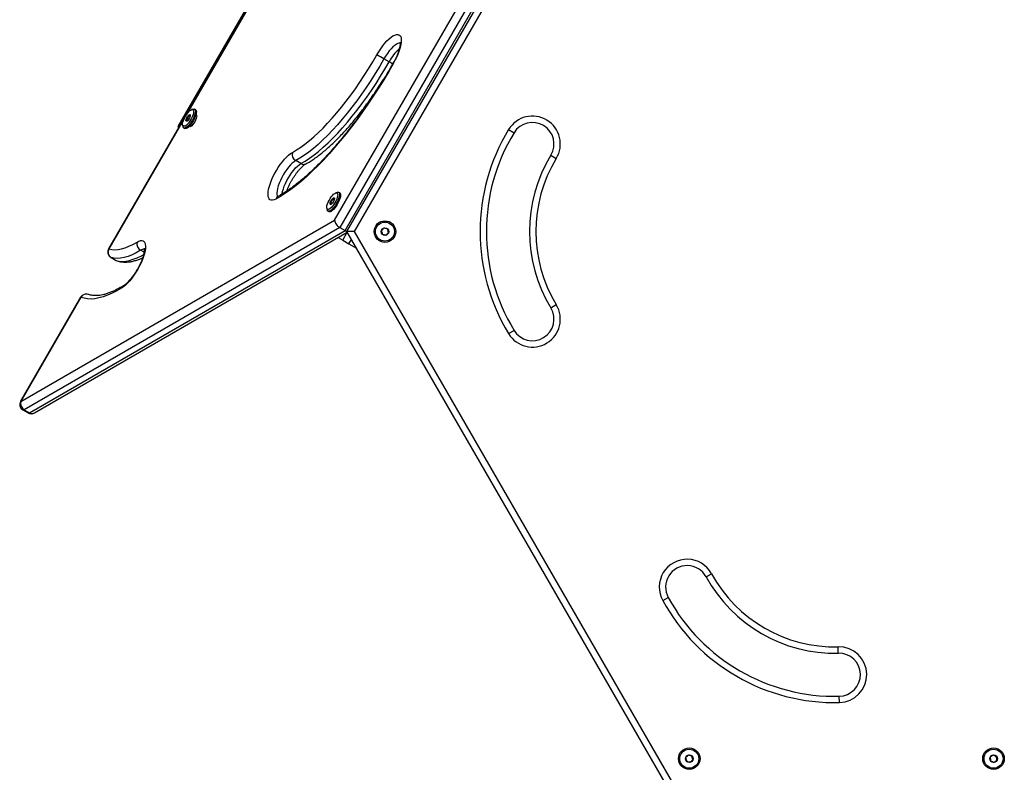
# Model space of a CAD drawing. Units: millimetres. Extents: x 90 to 6681, y 570 to 6680.
# Drawn here: x 2617 to 3394, y 4019 to 4613 of the extents above; entities that cross this region are included whole.
import ezdxf

# ---------------------------------------------------------------- set-up
doc = ezdxf.new("R2010")
doc.units = ezdxf.units.MM

msp = doc.modelspace()

# ---------------------------------------------------------------- linework, layer by layer
at = {"linetype": 'Continuous', "lineweight": 25, "ltscale": 30}
for p, q in [((3048.24, 5057.13), (2687.53, 4432.36)), ((2992.16, 4961.67), (2742.16, 4528.66)), ((2865.82, 4454.82), (3117.93, 4891.5)), ((3124.9, 4890.81), (2869.9, 4449.13)), ((2873.98, 4446.78), (3128.98, 4888.45)), ((2875.48, 4445.92), (3130.48, 4887.59)), ((3133.36, 4882.59), (2881.25, 4445.92)), ((2867.23, 4743.04), (2749.03, 4538.33)), ((2908.76, 4579.81), (2904.68, 4582.17)), ((2747.23, 4535.19), (2687.77, 4432.22)), ((2751.05, 4534.96), (2749.44, 4535.89)), ((2751.96, 4537.38), (2751.11, 4537.87)), ((2754.15, 4542.46), (2752.97, 4542.06)), ((2756.12, 4541.96), (2755.3, 4542.43)), ((2742.16, 4528.66), (2742.88, 4528.24)), ((2745.96, 4529.91), (2746.2, 4528.69)), ((2746.8, 4527.71), (2747.62, 4527.24)), ((3003.01, 4526.4), (3007.28, 4523.81)), ((3036.34, 4506.15), (3040.61, 4503.56)), ((2839.21, 4499.49), (2835.12, 4501.85)), ((2867.82, 4476.84), (2866.64, 4476.44)), ((2869.78, 4476.34), (2868.96, 4476.81)), ((2863.81, 4468.09), (2862.48, 4468.85)), ((2862.62, 4467.34), (2863, 4467.44)), ((2865.31, 4470.54), (2863.86, 4471.38)), ((2859.62, 4464.29), (2859.87, 4463.07)), ((2860.46, 4462.09), (2861.28, 4461.62)), ((2618.33, 4311.93), (2865.82, 4454.82)), ((2869.9, 4449.13), (2620.96, 4305.41)), ((2625.05, 4303.05), (2873.98, 4446.78)), ((2628.99, 4302.89), (2875.79, 4445.38)), ((2869.9, 4449.13), (2873.98, 4446.78)), ((2872.23, 4439.13), (2875.81, 4445.33)), ((3130.48, 4004.24), (2875.48, 4445.92)), ((2881.25, 4445.92), (2875.48, 4445.92)), ((2881.25, 4445.92), (3133.36, 4009.24)), ((2868.6, 4441.23), (2872.23, 4439.13)), ((2872.23, 4439.13), (2877.13, 4436.3)), ((2877.13, 4436.3), (2879.08, 4439.68)), ((2877.13, 4436.3), (2882.98, 4432.93)), ((2687.53, 4432.36), (2687.77, 4432.22)), ((2715.48, 4429.59), (2712.72, 4431.18)), ((2689.36, 4425.53), (2693.44, 4423.18)), ((2689.36, 4425.53), (2689.47, 4425.48)), ((2689.47, 4425.48), (2693.55, 4423.13)), ((2693.55, 4423.13), (2693.44, 4423.18)), ((2665.48, 4394.19), (2618.08, 4312.08)), ((2665.73, 4394.04), (2618.33, 4311.93)), ((2665.48, 4394.19), (2665.73, 4394.04)), ((3036.34, 4385.68), (3040.61, 4388.28)), ((3003.01, 4365.43), (3007.28, 4368.02)), ((2618.08, 4312.08), (2618.33, 4311.93)), ((2619.91, 4305.25), (2623.99, 4302.89)), ((2620.96, 4305.41), (2625.05, 4303.05)), ((3158.74, 4173.68), (3163.13, 4176.08)), ((3124.54, 4154.94), (3128.92, 4157.34)), ((3263.07, 4113.44), (3262.96, 4118.44)), ((3263.95, 4074.45), (3263.84, 4079.45))]:
    msp.add_line(p, q, dxfattribs=at)
at = {"linetype": 'Continuous', "lineweight": 25, "ltscale": 30, "flags": 128}
for points in [[(2899.1, 4585.26), (2900.57, 4587.73), (2902.13, 4590.1), (2903.75, 4592.33), (2905.41, 4594.39), (2907.07, 4596.24), (2908.71, 4597.84), (2910.29, 4599.17), (2911.8, 4600.21), (2913.2, 4600.93), (2914.47, 4601.34), (2915.6, 4601.41), (2916.55, 4601.15), (2917.32, 4600.57), (2917.89, 4599.66), (2918.25, 4598.46), (2918.39, 4596.97), (2918.32, 4595.23), (2918.03, 4593.26), (2917.53, 4591.1), (2916.83, 4588.78), (2915.94, 4586.35), (2914.87, 4583.84), (2913.65, 4581.31), (2912.29, 4578.78)], [(2917.5, 4594.64), (2916.82, 4594.63), (2915.72, 4594.34), (2914.49, 4593.72), (2913.16, 4592.78), (2911.75, 4591.55), (2910.29, 4590.06), (2908.82, 4588.33), (2907.38, 4586.41), (2905.99, 4584.34), (2904.68, 4582.17)], [(2832.54, 4508.41), (2835.74, 4510.28), (2839.04, 4512.46), (2842.43, 4514.93), (2845.9, 4517.69), (2849.43, 4520.72), (2853.01, 4524.02), (2856.64, 4527.58), (2860.3, 4531.38), (2863.98, 4535.42), (2867.66, 4539.67), (2871.34, 4544.13), (2875, 4548.77), (2878.62, 4553.59), (2882.21, 4558.57), (2885.74, 4563.7), (2889.21, 4568.94), (2892.6, 4574.3), (2895.9, 4579.74), (2899.1, 4585.26)], [(2904.68, 4582.17), (2901.33, 4576.4), (2897.89, 4570.71), (2894.34, 4565.11), (2890.72, 4559.63), (2887.03, 4554.28), (2883.28, 4549.07), (2879.49, 4544.04), (2875.67, 4539.18), (2871.83, 4534.52), (2867.98, 4530.08), (2864.14, 4525.86), (2860.31, 4521.89), (2856.52, 4518.17), (2852.77, 4514.72), (2849.08, 4511.55), (2845.46, 4508.67), (2841.92, 4506.09), (2838.47, 4503.81), (2835.12, 4501.85)], [(2912.29, 4578.78), (2908.44, 4572.12), (2904.48, 4565.54), (2900.43, 4559.04), (2896.29, 4552.65), (2892.08, 4546.37), (2887.8, 4540.24), (2883.47, 4534.25), (2879.1, 4528.43), (2874.69, 4522.79), (2870.26, 4517.35), (2865.82, 4512.11), (2861.38, 4507.1), (2856.95, 4502.31), (2852.54, 4497.77), (2848.17, 4493.49), (2843.84, 4489.47), (2839.56, 4485.73), (2835.35, 4482.27), (2831.21, 4479.11), (2827.16, 4476.25), (2823.2, 4473.7), (2819.35, 4471.46)], [(2839.21, 4499.49), (2842.55, 4501.45), (2846, 4503.73), (2849.54, 4506.31), (2853.16, 4509.19), (2856.86, 4512.36), (2860.6, 4515.81), (2864.39, 4519.53), (2868.22, 4523.51), (2872.06, 4527.72), (2875.91, 4532.16), (2879.75, 4536.82), (2883.57, 4541.68), (2887.37, 4546.72), (2891.11, 4551.92), (2894.8, 4557.27), (2898.43, 4562.76), (2901.97, 4568.35), (2905.42, 4574.04), (2908.76, 4579.81)], [(2912.02, 4578.89), (2912.08, 4578.88), (2912.29, 4578.78)], [(2752.27, 4541.72), (2753.05, 4542.09), (2753.69, 4542.14), (2754.17, 4541.9), (2754.47, 4541.35), (2754.56, 4540.53), (2754.46, 4539.48), (2754.16, 4538.24), (2753.68, 4536.88), (2753.03, 4535.46), (2752.25, 4534.04), (2751.38, 4532.69), (2750.46, 4531.47), (2749.52, 4530.45), (2748.62, 4529.66), (2747.79, 4529.15), (2747.08, 4528.94), (2746.52, 4529.03), (2746.12, 4529.43), (2745.93, 4530.12), (2745.93, 4531.06), (2746.13, 4532.21), (2746.53, 4533.51), (2747.1, 4534.91), (2747.81, 4536.35), (2748.64, 4537.74), (2749.54, 4539.03), (2750.48, 4540.16), (2751.4, 4541.07), (2752.27, 4541.72)], [(2754.15, 4542.46), (2754.21, 4542.48), (2754.92, 4542.56), (2755.46, 4542.31), (2755.81, 4541.75), (2755.96, 4540.9), (2755.88, 4539.79), (2755.6, 4538.48), (2755.12, 4537.01), (2754.46, 4535.46), (2753.65, 4533.9), (2752.72, 4532.39), (2751.73, 4530.99), (2750.7, 4529.77), (2749.69, 4528.79), (2748.74, 4528.07), (2747.89, 4527.67), (2747.18, 4527.59), (2746.63, 4527.83), (2746.28, 4528.4), (2746.2, 4528.69)], [(2756.12, 4541.96), (2756.28, 4541.84), (2756.63, 4541.28), (2756.77, 4540.43), (2756.7, 4539.32), (2756.42, 4538), (2755.93, 4536.54), (2755.27, 4534.99), (2754.46, 4533.43), (2753.54, 4531.91), (2752.54, 4530.52), (2751.52, 4529.3), (2750.51, 4528.31), (2749.56, 4527.6), (2748.71, 4527.2), (2747.99, 4527.12), (2747.62, 4527.24)], [(2749.42, 4533.07), (2748.94, 4532.9), (2748.63, 4533.04), (2748.5, 4533.49), (2748.59, 4534.18), (2748.87, 4535.04), (2749.32, 4535.96), (2749.88, 4536.83), (2750.48, 4537.54), (2751.05, 4538.02), (2751.52, 4538.19), (2751.84, 4538.05), (2751.96, 4537.6), (2751.88, 4536.91), (2751.6, 4536.05), (2751.15, 4535.13), (2750.59, 4534.26), (2749.99, 4533.55), (2749.42, 4533.07)], [(2756.48, 4538.26), (2756.65, 4538.19), (2756.97, 4537.79), (2757.08, 4537.09), (2756.97, 4536.15), (2756.65, 4535.01), (2756.15, 4533.77), (2755.49, 4532.51), (2754.72, 4531.31), (2753.9, 4530.25), (2753.08, 4529.41), (2752.31, 4528.84), (2751.66, 4528.59), (2751.15, 4528.66), (2751.01, 4528.78)], [(2819.35, 4471.46), (2817.99, 4470.85), (2816.76, 4470.56), (2815.7, 4470.6), (2814.81, 4470.97), (2814.1, 4471.67), (2813.61, 4472.68), (2813.32, 4473.98), (2813.25, 4475.56), (2813.39, 4477.38), (2813.75, 4479.42), (2814.32, 4481.64), (2815.09, 4484), (2816.04, 4486.46), (2817.17, 4488.98), (2818.44, 4491.52), (2819.84, 4494.03), (2821.35, 4496.47), (2822.93, 4498.8), (2824.57, 4500.97), (2826.23, 4502.96), (2827.89, 4504.73), (2829.51, 4506.24), (2831.07, 4507.47), (2832.54, 4508.41)], [(2835.12, 4501.85), (2833.82, 4501.01), (2832.43, 4499.87), (2830.98, 4498.45), (2829.51, 4496.79), (2828.06, 4494.92), (2826.65, 4492.89), (2825.31, 4490.74), (2824.08, 4488.52), (2822.98, 4486.28), (2822.04, 4484.07), (2821.28, 4481.94), (2820.72, 4479.93), (2820.36, 4478.09), (2820.22, 4476.47), (2820.29, 4475.09), (2820.59, 4473.99), (2820.94, 4473.37)], [(2824.4, 4475.45), (2824.44, 4475.74), (2824.8, 4477.57), (2825.36, 4479.58), (2826.13, 4481.71), (2827.07, 4483.92), (2828.16, 4486.16), (2829.39, 4488.38), (2830.73, 4490.53), (2832.14, 4492.56), (2833.6, 4494.43), (2835.06, 4496.09), (2836.51, 4497.51), (2837.9, 4498.65), (2839.21, 4499.49)], [(2864.24, 4466), (2863.3, 4464.94), (2862.4, 4464.12), (2861.56, 4463.57), (2860.83, 4463.32), (2860.24, 4463.38), (2859.83, 4463.74), (2859.6, 4464.39), (2859.58, 4465.3), (2859.76, 4466.43), (2860.13, 4467.72), (2860.68, 4469.11), (2861.38, 4470.54), (2862.19, 4471.94), (2863.09, 4473.25), (2864.02, 4474.4), (2864.95, 4475.34), (2865.83, 4476.03), (2866.62, 4476.43), (2867.28, 4476.53), (2867.78, 4476.32), (2868.1, 4475.81), (2868.23, 4475.03), (2868.15, 4474), (2867.87, 4472.79), (2867.41, 4471.44), (2866.78, 4470.02), (2866.02, 4468.59), (2865.16, 4467.23), (2864.24, 4466)], [(2867.82, 4476.84), (2868.09, 4476.91), (2868.76, 4476.9), (2869.25, 4476.56), (2869.54, 4475.92), (2869.62, 4474.99), (2869.49, 4473.81), (2869.15, 4472.45), (2868.61, 4470.96), (2867.9, 4469.4), (2867.06, 4467.84), (2866.11, 4466.35), (2865.1, 4465)], [(2869.78, 4476.34), (2870.06, 4476.09), (2870.36, 4475.44), (2870.44, 4474.51), (2870.3, 4473.34), (2869.96, 4471.98), (2869.43, 4470.49), (2868.72, 4468.93), (2867.88, 4467.37), (2866.93, 4465.88), (2865.92, 4464.53)], [(2863.76, 4471.49), (2864.36, 4472.13), (2864.9, 4472.49), (2865.32, 4472.55), (2865.57, 4472.29), (2865.62, 4471.75), (2865.46, 4470.98), (2865.11, 4470.09), (2864.62, 4469.17), (2864.03, 4468.35), (2863.44, 4467.72), (2862.89, 4467.35), (2862.47, 4467.29), (2862.22, 4467.55), (2862.17, 4468.1), (2862.33, 4468.86), (2862.68, 4469.75), (2863.18, 4470.67), (2863.76, 4471.49)], [(2865.1, 4465), (2864.08, 4463.84), (2863.08, 4462.93), (2862.15, 4462.3), (2861.34, 4461.99), (2860.67, 4462), (2860.18, 4462.34), (2859.89, 4462.98), (2859.87, 4463.07)], [(2865.92, 4464.53), (2864.89, 4463.37), (2863.89, 4462.46), (2862.97, 4461.83), (2862.15, 4461.52), (2861.49, 4461.53), (2861.28, 4461.62)], [(2687.77, 4432.22), (2690, 4431.71), (2692.4, 4431.54), (2694.97, 4431.71), (2697.7, 4432.23), (2700.58, 4433.09), (2703.6, 4434.29), (2706.76, 4435.82), (2710.03, 4437.67)], [(2710.03, 4437.67), (2711.43, 4438.4), (2712.7, 4438.8), (2713.83, 4438.88), (2714.78, 4438.62), (2715.55, 4438.03), (2716.12, 4437.13), (2716.48, 4435.92), (2716.62, 4434.44), (2716.55, 4432.69), (2716.27, 4430.72), (2715.77, 4428.56), (2715.07, 4426.25), (2714.17, 4423.82), (2713.11, 4421.31), (2711.88, 4418.77), (2710.52, 4416.25), (2709.05, 4413.78), (2707.49, 4411.41), (2705.87, 4409.17), (2704.21, 4407.12), (2702.55, 4405.27), (2700.91, 4403.67), (2699.33, 4402.34), (2697.82, 4401.3)], [(2712.72, 4431.18), (2709.3, 4429.24), (2706.01, 4427.64), (2702.85, 4426.39), (2699.84, 4425.5), (2696.98, 4424.96), (2694.3, 4424.77), (2691.79, 4424.95), (2689.47, 4425.48)], [(2693.55, 4423.13), (2695.87, 4422.59), (2698.38, 4422.42), (2701.06, 4422.6), (2703.92, 4423.14), (2706.93, 4424.04), (2710.09, 4425.29), (2713.39, 4426.88), (2715.09, 4427.82)], [(2693.55, 4423.13), (2694.39, 4422.75), (2694.41, 4422.75)], [(2697.82, 4401.3), (2694, 4399.1), (2690.29, 4397.23), (2686.7, 4395.67), (2683.24, 4394.44), (2679.93, 4393.54), (2676.76, 4392.98), (2673.75, 4392.74), (2670.9, 4392.84), (2668.23, 4393.28), (2665.73, 4394.04)], [(2619.91, 4305.25), (2620.37, 4305.18), (2620.96, 4305.41)], [(2623.99, 4302.89), (2624.45, 4302.82), (2625.05, 4303.05)]]:
    msp.add_lwpolyline(points, dxfattribs=at)
at = {"linetype": 'Continuous', "lineweight": 25, "ltscale": 900}
for centre, radius in [((2905.48, 4445.92), 8.5), ((2905.48, 4445.92), 7.5), ((2905.48, 4445.92), 3), ((3145.48, 4030.22), 8.5), ((3385.48, 4030.22), 8.5), ((3145.48, 4030.22), 7.5), ((3145.48, 4030.22), 3), ((3385.48, 4030.22), 7.5), ((3385.48, 4030.22), 3)]:
    msp.add_circle(centre, radius, dxfattribs=at)
for centre, radius, start, end in [((2942.54, 4561.62), 38.36, 132.15577, 151.6974), ((2834.39, 4461.92), 139.28, 59.69341, 62.31865), ((2891.53, 4548.24), 35.97, 56.0625, 61.37552), ((3021.81, 4514.98), 22, 328.71601, 148.71601), ((3021.81, 4514.98), 17, 328.71601, 148.71601), ((3135.48, 4445.92), 155, 148.71601, 211.28399), ((3135.48, 4445.92), 150, 148.71601, 211.28399), ((2837.97, 4506.76), 5.68, 163.1456, 239.87516), ((3135.48, 4445.92), 116, 148.71601, 211.28399), ((2841.32, 4502.86), 3.97, 237.81105, 296.63879), ((3135.48, 4445.92), 111, 148.71601, 211.28399), ((2822.82, 4470.3), 3.66, 119.20741, 161.46125), ((2715.58, 4436.17), 5.75, 164.88519, 240.22206), ((2691.86, 4429.86), 5, 150, 240), ((2692.1, 4429.73), 5, 150.07239, 238.14454), ((2715.55, 4427.3), 4.8, 87.24944, 126.06882), ((2695.94, 4427.51), 5, 240, 252.23132), ((2701.14, 4400.26), 3.48, 122.02253, 162.61781), ((2669.81, 4391.69), 5, 68.81327, 150), ((2669.99, 4391.84), 4.8, 70.22828, 152.6336), ((3021.81, 4376.85), 22, 211.28399, 31.28399), ((3021.81, 4376.85), 17, 211.28399, 31.28399), ((2622.41, 4309.58), 5, 150, 240), ((2623.82, 4310.36), 5.71, 164.0044, 240.04642), ((2626.49, 4307.22), 5, 240, 300), ((2627.16, 4306.34), 3.9, 237.25972, 297.99297), ((3143.83, 4165.51), 22, 28.71601, 208.71601), ((3143.83, 4165.51), 17, 28.71601, 208.71601), ((3260.48, 4229.41), 116, 208.71601, 271.28399), ((3260.48, 4229.41), 111, 208.71601, 271.28399), ((3260.48, 4229.41), 155, 208.71601, 271.28399), ((3260.48, 4229.41), 150, 208.71601, 271.28399), ((3263.46, 4096.44), 22, 271.28399, 91.28399), ((3263.46, 4096.44), 17, 271.28399, 91.28399)]:
    msp.add_arc(centre, radius, start, end, dxfattribs=at)
for centre, start_param, end_param in [((2869.9, 4452.47), 0.477658, 2.048455), ((2873.98, 4450.11), 2.048455, 2.453116)]:
    msp.add_ellipse(centre, major_axis=(-3.63, 3.63), ratio=0.517638, start_param=start_param, end_param=end_param, dxfattribs=at)
at = {"linetype": 'Continuous', "lineweight": 25, "ltscale": 30}
for points, knots in [([(2917.39, 4595.3), (2917.39, 4595.31), (2917.36, 4595.36), (2917.43, 4595.17), (2917.48, 4594.72), (2917.48, 4593.94), (2917.39, 4592.9), (2917.17, 4591.58), (2916.8, 4590.02), (2916.28, 4588.26), (2915.59, 4586.34), (2914.76, 4584.3), (2913.78, 4582.19), (2912.85, 4580.37), (2912.24, 4579.28), (2912.02, 4578.89)], [0, 0, 0, 0, 0.0063243, 0.0779896, 0.1506906, 0.2265931, 0.3066655, 0.3908323, 0.4785395, 0.5690798, 0.661771, 0.7560298, 0.8513833, 0.9474522, 1, 1, 1, 1]), ([(2912.02, 4578.89), (2911.42, 4577.84), (2909.68, 4574.78), (2906.72, 4569.75), (2903.12, 4563.85), (2899.46, 4558.02), (2895.72, 4552.28), (2891.92, 4546.65), (2888.08, 4541.13), (2884.19, 4535.73), (2880.27, 4530.47), (2876.32, 4525.36), (2872.35, 4520.41), (2868.38, 4515.64), (2864.41, 4511.04), (2860.45, 4506.63), (2856.5, 4502.42), (2852.59, 4498.42), (2848.71, 4494.64), (2844.88, 4491.08), (2841.11, 4487.75), (2837.4, 4484.67), (2833.77, 4481.83), (2830.23, 4479.24), (2826.78, 4476.91), (2823.72, 4475), (2821.84, 4473.94), (2821.03, 4473.49)], [0, 0, 0, 0, 0.021802, 0.06326, 0.10472, 0.146177, 0.187628, 0.229071, 0.270505, 0.311927, 0.353333, 0.394722, 0.43609, 0.477434, 0.51875, 0.560033, 0.601279, 0.642482, 0.683637, 0.724735, 0.765771, 0.806736, 0.84762, 0.888414, 0.92911, 0.969699, 1, 1, 1, 1]), ([(2843.11, 4499.31), (2843.66, 4499.62), (2845.3, 4500.53), (2848.06, 4502.25), (2851.39, 4504.55), (2854.78, 4507.09), (2858.2, 4509.88), (2861.65, 4512.9), (2865.13, 4516.14), (2868.63, 4519.59), (2872.14, 4523.24), (2875.65, 4527.09), (2879.16, 4531.12), (2882.65, 4535.32), (2886.13, 4539.69), (2889.57, 4544.2), (2892.98, 4548.86), (2896.33, 4553.63), (2899.64, 4558.53), (2902.44, 4562.82), (2904.1, 4565.51), (2904.72, 4566.5)], [0, 0, 0, 0, 0.029101, 0.085423, 0.141574, 0.197526, 0.253281, 0.308856, 0.36427, 0.419545, 0.4747, 0.529753, 0.58472, 0.639613, 0.694446, 0.749227, 0.803966, 0.858671, 0.913348, 0.968004, 1, 1, 1, 1]), ([(2749.44, 4535.89), (2749.46, 4535.77), (2749.51, 4535.31), (2749.45, 4534.55), (2749.08, 4533.9), (2748.77, 4533.62), (2748.66, 4533.51)], [0, 0, 0, 0, 0.1285562, 0.4801536, 0.8150692, 1, 1, 1, 1]), ([(2751.11, 4537.87), (2751.01, 4537.5), (2750.84, 4536.88), (2750.14, 4536.24), (2749.66, 4536), (2749.44, 4535.89)], [0, 0, 0, 0, 0.439126, 0.751374, 1, 1, 1, 1]), ([(2751.97, 4537.47), (2751.97, 4537.45), (2751.98, 4537.43), (2751.61, 4537.61), (2751.26, 4537.79), (2751.11, 4537.87)], [0, 0, 0, 0, 0.3489, 0.711379, 1, 1, 1, 1]), ([(2748.66, 4533.51), (2748.95, 4533.36), (2749.28, 4533.19), (2749.38, 4533.15), (2749.39, 4533.15)], [0, 0, 0, 0, 0.897049, 1, 1, 1, 1]), ([(2828.04, 4477.79), (2828.22, 4478.28), (2828.64, 4479.42), (2829.46, 4481.33), (2830.48, 4483.45), (2831.62, 4485.6), (2832.86, 4487.71), (2834.16, 4489.75), (2835.51, 4491.69), (2836.88, 4493.47), (2838.24, 4495.07), (2839.54, 4496.46), (2840.76, 4497.61), (2841.85, 4498.5), (2842.62, 4499.03), (2842.99, 4499.24), (2843.11, 4499.31)], [0, 0, 0, 0, 0.056135, 0.132555, 0.209741, 0.287411, 0.365326, 0.443267, 0.520968, 0.598206, 0.674718, 0.750183, 0.824201, 0.896282, 0.965883, 1, 1, 1, 1]), ([(2821.03, 4473.49), (2820.91, 4473.43), (2820.59, 4473.27), (2820.3, 4473.17), (2820.31, 4473.17), (2820.32, 4473.18)], [0, 0, 0, 0, 0.283034, 0.736932, 1, 1, 1, 1]), ([(2863.86, 4471.38), (2863.8, 4470.94), (2863.7, 4470.18), (2863.11, 4469.34), (2862.68, 4469), (2862.48, 4468.85)], [0, 0, 0, 0, 0.439126, 0.751374, 1, 1, 1, 1]), ([(2862.48, 4468.85), (2862.56, 4468.72), (2862.76, 4468.37), (2862.93, 4467.84), (2862.8, 4467.5), (2862.66, 4467.37), (2862.62, 4467.34)], [0, 0, 0, 0, 0.184931, 0.519846, 0.871444, 1, 1, 1, 1]), ([(2865.36, 4472.4), (2865.29, 4472.17), (2865.16, 4471.78), (2864.51, 4471.48), (2864.06, 4471.41), (2863.86, 4471.38)], [0, 0, 0, 0, 0.439126, 0.751374, 1, 1, 1, 1]), ([(2865.61, 4471.87), (2865.6, 4471.92), (2865.56, 4472.08), (2865.44, 4472.27), (2865.36, 4472.4)], [0, 0, 0, 0, 0.3174892, 1, 1, 1, 1]), ([(2904.62, 4448.67), (2904.34, 4448.37), (2903.86, 4447.85), (2903.16, 4447.1), (2902.81, 4446.72), (2902.66, 4446.55)], [0, 0, 0, 0, 0.439126, 0.751374, 1, 1, 1, 1]), ([(2902.66, 4446.55), (2902.78, 4446.16), (2902.99, 4445.48), (2903.3, 4444.5), (2903.45, 4444.01), (2903.52, 4443.8)], [0, 0, 0, 0, 0.439126, 0.751374, 1, 1, 1, 1]), ([(2903.52, 4443.8), (2903.68, 4443.76), (2904.14, 4443.65), (2905, 4443.46), (2905.79, 4443.28), (2906.22, 4443.18), (2906.33, 4443.16)], [0, 0, 0, 0, 0.1849308, 0.5198464, 0.8714438, 1, 1, 1, 1]), ([(2907.43, 4448.04), (2907.32, 4448.06), (2906.9, 4448.16), (2906.1, 4448.34), (2905.24, 4448.53), (2904.78, 4448.64), (2904.62, 4448.67)], [0, 0, 0, 0, 0.128556, 0.480154, 0.815069, 1, 1, 1, 1]), ([(2906.33, 4443.16), (2906.61, 4443.46), (2907.09, 4443.98), (2907.79, 4444.74), (2908.14, 4445.11), (2908.29, 4445.28)], [0, 0, 0, 0, 0.439126, 0.751374, 1, 1, 1, 1]), ([(2908.29, 4445.28), (2908.17, 4445.67), (2907.96, 4446.35), (2907.65, 4447.33), (2907.5, 4447.82), (2907.43, 4448.04)], [0, 0, 0, 0, 0.439126, 0.751374, 1, 1, 1, 1]), ([(2715.62, 4432.76), (2715.62, 4432.77), (2715.6, 4432.81), (2715.66, 4432.62), (2715.71, 4432.14), (2715.71, 4431.35), (2715.61, 4430.28), (2715.38, 4428.95), (2715, 4427.37), (2714.47, 4425.6), (2713.77, 4423.67), (2712.93, 4421.63), (2711.94, 4419.51), (2710.83, 4417.37), (2709.62, 4415.24), (2708.34, 4413.17), (2706.99, 4411.21), (2705.63, 4409.38), (2704.26, 4407.72), (2702.94, 4406.27), (2701.7, 4405.05), (2700.57, 4404.08), (2699.79, 4403.52), (2699.41, 4403.28), (2699.31, 4403.22)], [0, 0, 0, 0, 0.006094, 0.045245, 0.085057, 0.126683, 0.170598, 0.216736, 0.264783, 0.314352, 0.365072, 0.416629, 0.468769, 0.521287, 0.574015, 0.626806, 0.679482, 0.73189, 0.783861, 0.835191, 0.885624, 0.934846, 0.982495, 1, 1, 1, 1]), ([(2694.41, 4422.75), (2694.88, 4422.61), (2696.12, 4422.24), (2698.22, 4421.9), (2700.73, 4421.78), (2703.36, 4421.95), (2706.13, 4422.4), (2709.03, 4423.17), (2711.77, 4424.11), (2713.56, 4424.92), (2714.33, 4425.27)], [0, 0, 0, 0, 0.07774, 0.205062, 0.334718, 0.468346, 0.606257, 0.748057, 0.892786, 1, 1, 1, 1]), ([(2699.31, 4403.22), (2698.73, 4402.87), (2697.04, 4401.86), (2694.35, 4400.4), (2691.29, 4398.92), (2688.37, 4397.71), (2685.6, 4396.75), (2682.98, 4396.04), (2680.53, 4395.59), (2678.24, 4395.37), (2676.12, 4395.37), (2674.15, 4395.61), (2672.68, 4395.96), (2671.87, 4396.26), (2671.62, 4396.35)], [0, 0, 0, 0, 0.048305, 0.138558, 0.228591, 0.318406, 0.408075, 0.497715, 0.587491, 0.677738, 0.768986, 0.862035, 0.957995, 1, 1, 1, 1]), ([(3144.62, 4032.98), (3144.34, 4032.68), (3143.86, 4032.16), (3143.16, 4031.4), (3142.81, 4031.03), (3142.66, 4030.86)], [0, 0, 0, 0, 0.439126, 0.751374, 1, 1, 1, 1]), ([(3142.66, 4030.86), (3142.69, 4030.75), (3142.82, 4030.33), (3143.06, 4029.56), (3143.33, 4028.72), (3143.47, 4028.26), (3143.52, 4028.1)], [0, 0, 0, 0, 0.128556, 0.480154, 0.815069, 1, 1, 1, 1]), ([(3147.43, 4032.34), (3147.03, 4032.43), (3146.34, 4032.59), (3145.34, 4032.82), (3144.84, 4032.93), (3144.62, 4032.98)], [0, 0, 0, 0, 0.4391256, 0.7513742, 1, 1, 1, 1]), ([(3148.29, 4029.59), (3148.24, 4029.75), (3148.1, 4030.2), (3147.84, 4031.04), (3147.6, 4031.82), (3147.47, 4032.23), (3147.43, 4032.34)], [0, 0, 0, 0, 0.184931, 0.519846, 0.871444, 1, 1, 1, 1]), ([(3385.34, 4033.11), (3384.99, 4032.88), (3384.4, 4032.5), (3383.53, 4031.95), (3383.1, 4031.67), (3382.91, 4031.55)], [0, 0, 0, 0, 0.439126, 0.751374, 1, 1, 1, 1]), ([(3382.91, 4031.55), (3382.92, 4031.43), (3382.94, 4031), (3382.97, 4030.19), (3383.02, 4029.3), (3383.04, 4028.83), (3383.05, 4028.66)], [0, 0, 0, 0, 0.128556, 0.480154, 0.815069, 1, 1, 1, 1]), ([(3387.9, 4031.78), (3387.54, 4031.97), (3386.91, 4032.3), (3386, 4032.77), (3385.54, 4033), (3385.34, 4033.11)], [0, 0, 0, 0, 0.439126, 0.751374, 1, 1, 1, 1]), ([(3388.04, 4028.9), (3388.03, 4029.07), (3388.01, 4029.54), (3387.97, 4030.42), (3387.93, 4031.23), (3387.91, 4031.67), (3387.9, 4031.78)], [0, 0, 0, 0, 0.184931, 0.519846, 0.871444, 1, 1, 1, 1]), ([(3143.52, 4028.1), (3143.92, 4028.01), (3144.61, 4027.86), (3145.61, 4027.63), (3146.11, 4027.52), (3146.33, 4027.47)], [0, 0, 0, 0, 0.439126, 0.751374, 1, 1, 1, 1]), ([(3146.33, 4027.47), (3146.61, 4027.77), (3147.09, 4028.29), (3147.79, 4029.04), (3148.14, 4029.42), (3148.29, 4029.59)], [0, 0, 0, 0, 0.4391256, 0.7513742, 1, 1, 1, 1]), ([(3383.05, 4028.66), (3383.41, 4028.48), (3384.04, 4028.15), (3384.95, 4027.68), (3385.41, 4027.44), (3385.61, 4027.34)], [0, 0, 0, 0, 0.439126, 0.751374, 1, 1, 1, 1]), ([(3385.61, 4027.34), (3385.96, 4027.56), (3386.55, 4027.95), (3387.42, 4028.5), (3387.85, 4028.78), (3388.04, 4028.9)], [0, 0, 0, 0, 0.439126, 0.751374, 1, 1, 1, 1])]:
    msp.add_open_spline(points, degree=3, knots=knots, dxfattribs=at)

doc.saveas('drawing.dxf')
